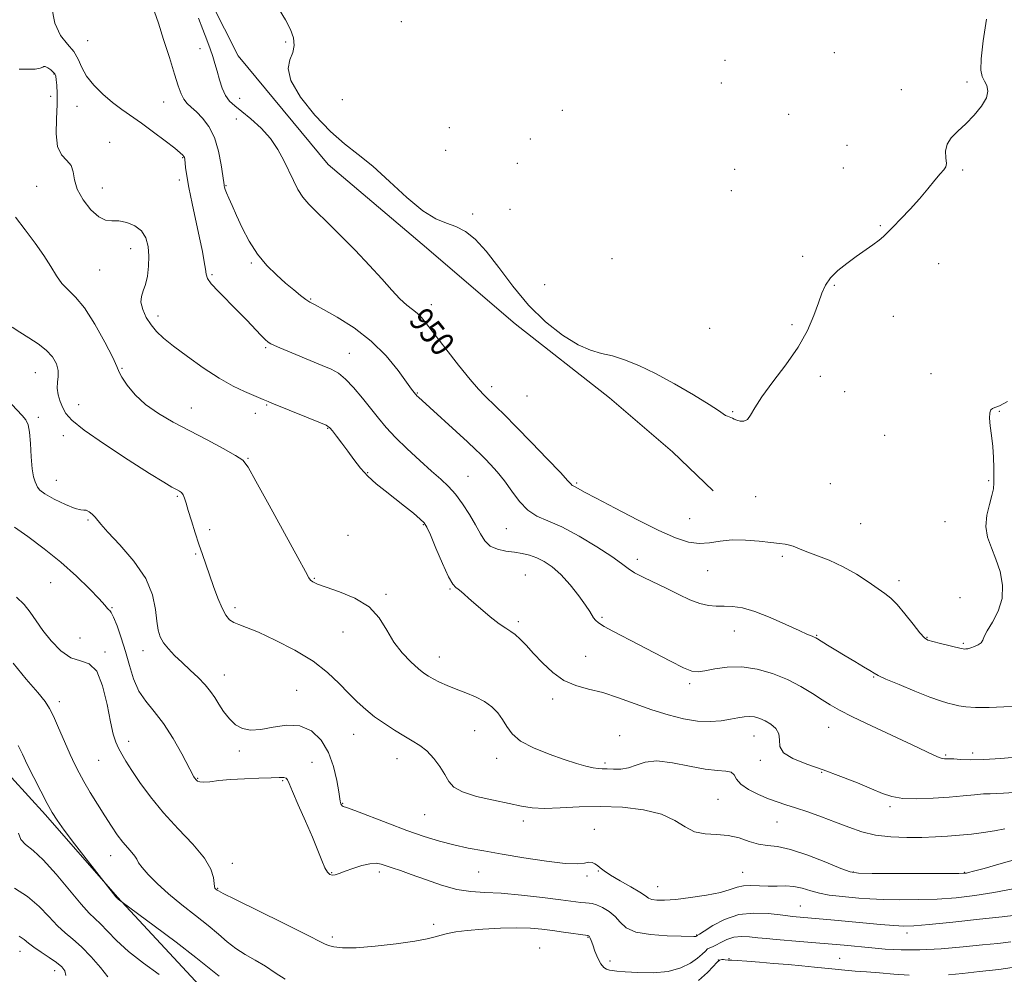
# Model space of a CAD drawing. Extents: x 2124800 to 2127700, y 354800 to 357700.
# Drawn here: x 2125512 to 2125839, y 357106 to 357423 of the extents above; entities that cross this region are included whole.
import ezdxf

# ---------------------------------------------------------------- set-up
doc = ezdxf.new("R2010")
doc.units = 0
doc.header["$MEASUREMENT"] = 0
for name, color, linetype, lineweight in [('DTM HARD BREAKLINE', 7, 'Continuous', 0), ('DTM SPOT ELEVATION', 2, 'Continuous', 13), ('INDEX CONTOUR', 41, 'Continuous', 13), ('INDEX CONTOUR LABEL', 244, 'Continuous', 0), ('INTERMEDIATE CONTOUR', 44, 'Continuous', 0)]:
    doc.layers.add(name, color=color, linetype=linetype, lineweight=lineweight)
doc.styles.add('Style-ITALICS', font='ITALICS.shx')

msp = doc.modelspace()

# ---------------------------------------------------------------- linework, layer by layer
at = {"layer": 'DTM HARD BREAKLINE'}
for points in [[(2125742.079, 357266.75, 950.595), (2125728.547, 357279.616, 951.26), (2125707.589, 357297.544, 951.165), (2125676.187, 357322.123, 951.26), (2125645.3, 357348.615, 951.45), (2125614.142, 357375.103, 951.165), (2125584.202, 357411.138, 951.165), (2125570.455, 357438.43, 950.785), (2125559.174, 357464.669, 950.975), (2125542.421, 357492.733, 950.5), (2125527.827, 357500, 950.374)], [(2125868.89, 357049.063, 917.82), (2125799.9, 357048.557, 920.48), (2125765.151, 357047.778, 920.86), (2125730.133, 357047.518, 922.285), (2125705.31, 357047.148, 924.185), (2125679.695, 357047.288, 925.42), (2125646.955, 357052.028, 925.895), (2125620.95, 357060.788, 927.13), (2125601.404, 357074.609, 927.7), (2125572.786, 357100.841, 928.65), (2125544.099, 357131.776, 930.075), (2125520.169, 357159.123, 929.695), (2125503.166, 357177.688, 928.745)]]:
    msp.add_polyline3d(points, dxfattribs=at)
at = {"layer": 'DTM SPOT ELEVATION'}
for p in [(2125638.38, 357422.54, 953.8), (2125534.15, 357416.24, 946.9), (2125571.53, 357413.57, 949.5), (2125600.03, 357415.77, 951.7), (2125782.32, 357412.25, 952.4), (2125745.92, 357409.66, 952.9), (2125523.05, 357405.13, 943.9), (2125744.75, 357402.11, 953.1), (2125804.59, 357399.96, 952.2), (2125826.36, 357402.47, 952.1), (2125521.9, 357397.77, 943.5), (2125584.67, 357397.06, 950.7), (2125530.7, 357394.35, 945.2), (2125559.4, 357395.81, 947.1), (2125618.78, 357396.64, 953.3), (2125583.59, 357390.2, 949.2), (2125691.87, 357393.07, 953.4), (2125767.15, 357391.76, 952.6), (2125654.35, 357387.34, 953.9), (2125541.45, 357382.45, 944.7), (2125681.31, 357383.54, 953.2), (2125786.45, 357381.43, 952.7), (2125565.81, 357377.33, 945.9), (2125653.17, 357379.81, 953.6), (2125676.94, 357375.52, 952.9), (2125785.27, 357373.92, 952.5), (2125749.17, 357373.43, 953.59), (2125824.96, 357373.28, 951.9), (2125517.26, 357367.87, 943.2), (2125539.07, 357367.25, 944.7), (2125564.65, 357369.96, 945.6), (2125580.14, 357368.1, 948.1), (2125748.06, 357366.42, 953.1), (2125662.09, 357358.62, 952.27), (2125674.53, 357360.17, 952.9), (2125797.56, 357354.72, 952.1), (2125548.5, 357347.08, 943.3), (2125771.79, 357344.57, 952.3), (2125588.58, 357342.4, 947.8), (2125708.43, 357343.85, 953.8), (2125816.9, 357342.19, 951.4), (2125538.15, 357340.03, 943.1), (2125575.51, 357338.44, 946.2), (2125686, 357335.22, 953.2), (2125782.29, 357334.91, 951.9), (2125608.33, 357330.39, 948.13), (2125648.34, 357328.53, 950.6), (2125557.54, 357324.73, 944.5), (2125768.26, 357321.85, 952.2), (2125801.86, 357324.62, 951.4), (2125740.89, 357320.72, 953.2), (2125593.34, 357314.23, 945.8), (2125621.16, 357312.34, 946.8), (2125516.79, 357305.95, 939.1), (2125545.61, 357307.35, 942.1), (2125814.44, 357305.65, 950.8), (2125777.59, 357304.69, 951.7), (2125643.74, 357299.14, 948.1), (2125668.47, 357301.3, 950.5), (2125785.73, 357299.69, 951.4), (2125531.18, 357295.33, 941.1), (2125680.22, 357298.22, 951.3), (2125568.6, 357294.18, 942.7), (2125589.88, 357292.39, 943.4), (2125593.67, 357295.2, 943.86), (2125748.5, 357293.01, 952.1), (2125837.11, 357293.11, 949.9), (2125517.85, 357291.13, 938.3), (2125613.91, 357287.5, 943.9), (2125526.14, 357285.06, 939.16), (2125798.97, 357285.09, 950.9), (2125587.52, 357277.48, 942.1), (2125627.25, 357272.69, 944.1), (2125523.8, 357270.21, 938.9), (2125660.53, 357271.54, 946.9), (2125696.67, 357269.32, 950.2), (2125833.52, 357270.03, 950.1), (2125780.92, 357269.05, 951.5), (2125564.01, 357264.86, 939.8), (2125756.12, 357264.75, 951.1), (2125534.32, 357256.96, 937.8), (2125734.23, 357257.48, 951.1), (2125819.06, 357256.47, 950.4), (2125574.72, 357253.75, 940.5), (2125645.78, 357255.45, 943.89), (2125673.31, 357254.13, 947.1), (2125791.05, 357255.74, 951.1), (2125620.67, 357251.91, 942.7), (2125570.04, 357245.74, 939.8), (2125716.79, 357243.99, 948.5), (2125764.99, 357244.93, 949.7), (2125740.19, 357240.23, 949.1), (2125609.48, 357237.61, 942.1), (2125679.67, 357238.7, 944.9), (2125803.75, 357236.91, 950.5), (2125521.93, 357236.2, 935.1), (2125654.61, 357234.11, 943.9), (2125633.27, 357232.3, 942.2), (2125824.07, 357231.22, 950.7), (2125542.26, 357227.87, 936.1), (2125583.15, 357227.87, 940.4), (2125705.08, 357224.66, 946.2), (2125677.24, 357223.22, 944.3), (2125749.07, 357220.13, 947.2), (2125531.62, 357217.81, 935.1), (2125618.99, 357219.83, 941.3), (2125776.37, 357218.73, 948.1), (2125813.08, 357218.02, 950.1), (2125552.55, 357213.64, 937.4), (2125825.13, 357216.1, 950.2), (2125539.92, 357213.15, 934.2), (2125651.05, 357211.51, 942.7), (2125699.69, 357211.78, 945.1), (2125579.65, 357205.52, 938.7), (2125795.33, 357204.91, 947.9), (2125603.65, 357200.42, 938.7), (2125734.26, 357202.64, 945.67), (2125688.74, 357197.61, 943.5), (2125524.82, 357196.73, 932.5), (2125780.39, 357188.18, 945.2), (2125622.54, 357185.8, 939.2), (2125662.8, 357187.01, 941.1), (2125710.92, 357185.39, 942.5), (2125755.57, 357185.3, 943.2), (2125547.8, 357183.55, 934.5), (2125584.64, 357180.33, 937.7), (2125636.97, 357177.73, 939.3), (2125670.07, 357177.81, 941.4), (2125819.32, 357178.96, 946.2), (2125828.21, 357179.62, 946.5), (2125537.82, 357177.23, 933.1), (2125608.76, 357176.49, 936.9), (2125706.09, 357176.32, 942.3), (2125757.68, 357177.15, 943.7), (2125570.78, 357171.24, 936.1), (2125778.03, 357173.23, 943.9), (2125598.96, 357170.45, 935.8), (2125618.93, 357162.95, 938.1), (2125743.63, 357164.24, 940.9), (2125800.75, 357161.78, 943.7), (2125646.22, 357159.19, 939.1), (2125678.92, 357157.03, 939.5), (2125763.19, 357156.72, 941.1), (2125702.59, 357154.28, 938.6), (2125541.81, 357145.57, 931.3), (2125582.28, 357142.95, 934.5), (2125615.29, 357139.88, 936.1), (2125631.07, 357140.09, 935.6), (2125664.11, 357140.13, 937.1), (2125700.15, 357138.77, 937.7), (2125703.87, 357140.42, 937.9), (2125751.86, 357140.01, 938.9), (2125788.6, 357140.06, 940.1), (2125825.5, 357140.02, 940.1), (2125723.61, 357135.27, 938.8), (2125577.42, 357134.63, 934.1), (2125770.99, 357128.76, 936.9), (2125649.19, 357122.76, 934.4), (2125736.58, 357119.23, 936.1), (2125806.46, 357119.84, 935.5), (2125615.46, 357118.49, 934.4), (2125700.41, 357118.44, 933.9), (2125511.7, 357113.73, 923.3), (2125684.34, 357114.9, 932.8), (2125707.7, 357110.52, 934.5), (2125743.78, 357110.92, 931.9), (2125747.33, 357111.32, 932.1), (2125784.08, 357111.47, 932.9), (2125523.2, 357107.33, 923.4)]:
    msp.add_point(p, dxfattribs=at)
at = {"layer": 'INDEX CONTOUR'}
for points in [[(2125570.969, 357423.648, 950), (2125572.462, 357419.922, 950), (2125573.796, 357416.533, 950), (2125574.91, 357413.549, 950), (2125575.772, 357410.977, 950), (2125576.486, 357408.583, 950), (2125577.185, 357406.07, 950), (2125577.986, 357403.258, 950), (2125578.928, 357400.427, 950), (2125580.033, 357397.97, 950), (2125581.354, 357396.13, 950), (2125583.074, 357394.549, 950), (2125585.408, 357392.718, 950), (2125588.447, 357390.241, 950), (2125591.791, 357387.19, 950), (2125594.916, 357383.752, 950), (2125597.422, 357380.112, 950), (2125599.392, 357376.447, 950), (2125602.537, 357369.718, 950), (2125604.053, 357366.825, 950), (2125605.716, 357364.251, 950), (2125607.69, 357361.902, 950), (2125610.245, 357359.339, 950), (2125613.682, 357356.032, 950), (2125618.135, 357351.648, 950), (2125623.088, 357346.623, 950), (2125627.858, 357341.59, 950), (2125631.9, 357337.095, 950), (2125635.218, 357333.336, 950), (2125637.948, 357330.426, 950), (2125640.217, 357328.398, 950), (2125642.104, 357326.956, 950), (2125643.675, 357325.725, 950), (2125645.08, 357324.301, 950), (2125646.796, 357322.17, 950), (2125649.385, 357318.788, 950), (2125653.159, 357313.909, 950), (2125657.443, 357308.463, 950), (2125661.312, 357303.674, 950), (2125664.092, 357300.439, 950), (2125666.091, 357298.344, 950), (2125669.94, 357294.648, 950), (2125672.72, 357291.9, 950), (2125676.576, 357287.995, 950), (2125681.619, 357282.804, 950), (2125686.91, 357277.305, 950), (2125691.247, 357272.749, 950), (2125693.751, 357270.065, 950), (2125694.824, 357268.88, 950), (2125695.193, 357268.497, 950), (2125695.474, 357268.318, 950), (2125696.386, 357267.89, 950), (2125699.272, 357266.309, 950), (2125703.171, 357264.216, 950), (2125709.428, 357260.922, 950), (2125716.886, 357257.082, 950), (2125723.992, 357253.571, 950), (2125729.551, 357251.089, 950), (2125733.81, 357249.667, 950), (2125737.374, 357249.168, 950), (2125740.788, 357249.398, 950), (2125744.36, 357249.952, 950), (2125748.339, 357250.371, 950), (2125752.823, 357250.315, 950), (2125757.33, 357249.932, 950), (2125761.227, 357249.487, 950), (2125764.046, 357249.184, 950), (2125765.977, 357248.964, 950), (2125767.374, 357248.704, 950), (2125768.616, 357248.288, 950), (2125770.188, 357247.639, 950), (2125772.602, 357246.684, 950), (2125776.189, 357245.363, 950), (2125780.577, 357243.645, 950), (2125785.215, 357241.508, 950), (2125789.608, 357238.999, 950), (2125793.493, 357236.444, 950), (2125799.035, 357232.596, 950), (2125801.017, 357231.045, 950), (2125803.14, 357228.929, 950), (2125805.754, 357225.85, 950), (2125808.477, 357222.439, 950), (2125810.744, 357219.578, 950), (2125812.208, 357217.913, 950), (2125813.386, 357217.116, 950), (2125815.012, 357216.623, 950), (2125817.563, 357215.993, 950), (2125824.45, 357214.337, 950), (2125825.146, 357214.193, 950), (2125825.534, 357214.161, 950), (2125826.011, 357214.177, 950), (2125826.697, 357214.277, 950), (2125827.643, 357214.524, 950), (2125828.844, 357214.96, 950), (2125830.069, 357215.553, 950), (2125831.033, 357216.25, 950), (2125831.583, 357217.063, 950), (2125832.092, 357218.265, 950), (2125833.068, 357220.195, 950), (2125834.802, 357223.089, 950), (2125836.722, 357226.773, 950), (2125838.044, 357230.972, 950), (2125838.181, 357235.416, 950), (2125837.352, 357239.855, 950), (2125835.977, 357244.044, 950), (2125834.47, 357247.821, 950), (2125833.229, 357251.352, 950), (2125832.647, 357254.89, 950), (2125832.963, 357258.577, 950), (2125833.809, 357262.126, 950), (2125834.665, 357265.145, 950), (2125835.127, 357267.402, 950), (2125835.261, 357269.326, 950), (2125835.237, 357274.386, 950), (2125835.17, 357277.809, 950), (2125834.958, 357281.47, 950), (2125834.557, 357285.067, 950), (2125834.119, 357288.303, 950), (2125833.848, 357290.884, 950), (2125833.9, 357292.603, 950), (2125834.249, 357293.596, 950), (2125834.824, 357294.088, 950), (2125835.652, 357294.361, 950), (2125837.155, 357294.927, 950), (2125839.853, 357296.356, 950)], [(2125509.054, 357321.057, 940), (2125511.634, 357319.374, 940), (2125514.631, 357317.542, 940), (2125517.711, 357315.551, 940), (2125520.449, 357313.412, 940), (2125522.499, 357311.154, 940), (2125523.817, 357308.88, 940), (2125524.434, 357306.712, 940), (2125524.446, 357304.724, 940), (2125524.191, 357302.803, 940), (2125524.074, 357300.789, 940), (2125524.396, 357298.581, 940), (2125525.066, 357296.327, 940), (2125525.893, 357294.233, 940), (2125526.896, 357292.355, 940), (2125528.923, 357290.139, 940), (2125533.032, 357286.876, 940), (2125539.774, 357282.181, 940), (2125547.673, 357276.957, 940), (2125554.748, 357272.43, 940), (2125559.478, 357269.524, 940), (2125562.202, 357267.963, 940), (2125563.72, 357267.172, 940), (2125564.718, 357266.639, 940), (2125565.421, 357266.111, 940), (2125565.936, 357265.4, 940), (2125566.378, 357264.31, 940), (2125566.89, 357262.625, 940), (2125567.619, 357260.121, 940), (2125568.66, 357256.703, 940), (2125569.899, 357252.79, 940), (2125571.165, 357248.931, 940), (2125572.335, 357245.513, 940), (2125574.681, 357238.856, 940), (2125576.035, 357234.969, 940), (2125577.457, 357231.058, 940), (2125578.836, 357227.714, 940), (2125580.101, 357225.382, 940), (2125581.35, 357223.903, 940), (2125582.725, 357222.971, 940), (2125584.436, 357222.256, 940), (2125586.98, 357221.326, 940), (2125590.923, 357219.73, 940), (2125596.547, 357217.151, 940), (2125602.981, 357213.821, 940), (2125609.074, 357210.112, 940), (2125613.931, 357206.361, 940), (2125617.717, 357202.761, 940), (2125620.855, 357199.476, 940), (2125623.73, 357196.613, 940), (2125626.567, 357194.07, 940), (2125629.547, 357191.692, 940), (2125632.783, 357189.373, 940), (2125636.102, 357187.196, 940), (2125639.258, 357185.292, 940), (2125642.067, 357183.711, 940), (2125644.587, 357182.166, 940), (2125646.935, 357180.292, 940), (2125649.184, 357177.846, 940), (2125651.219, 357175.097, 940), (2125652.882, 357172.442, 940), (2125654.186, 357170.19, 940), (2125655.846, 357168.31, 940), (2125658.747, 357166.685, 940), (2125663.426, 357165.224, 940), (2125669.012, 357163.929, 940), (2125674.281, 357162.824, 940), (2125678.38, 357161.946, 940), (2125681.933, 357161.367, 940), (2125685.932, 357161.169, 940), (2125691.148, 357161.368, 940), (2125697.454, 357161.712, 940), (2125704.5, 357161.883, 940), (2125711.874, 357161.604, 940), (2125718.908, 357160.766, 940), (2125724.875, 357159.302, 940), (2125729.295, 357157.257, 940), (2125732.694, 357155.121, 940), (2125735.851, 357153.496, 940), (2125739.369, 357152.784, 940), (2125743.165, 357152.574, 940), (2125746.985, 357152.256, 940), (2125750.612, 357151.396, 940), (2125753.992, 357150.279, 940), (2125757.111, 357149.366, 940), (2125760.065, 357148.939, 940), (2125763.394, 357148.561, 940), (2125767.751, 357147.61, 940), (2125773.45, 357145.697, 940), (2125779.457, 357143.345, 940), (2125784.403, 357141.308, 940), (2125787.499, 357140.153, 940), (2125790.277, 357139.711, 940), (2125794.848, 357139.628, 940), (2125811.53, 357139.601, 940), (2125819.213, 357139.603, 940), (2125823.641, 357139.621, 940), (2125825.506, 357139.665, 940), (2125826.163, 357139.746, 940), (2125826.876, 357139.912, 940), (2125828.556, 357140.359, 940), (2125832.029, 357141.321, 940), (2125837.717, 357142.914, 940), (2125844.44, 357144.782, 940)], [(2125511.062, 357182.138, 930), (2125512.488, 357179.251, 930), (2125514.127, 357175.837, 930), (2125516.27, 357171.521, 930), (2125518.621, 357166.908, 930), (2125520.739, 357162.847, 930), (2125522.372, 357159.875, 930), (2125524.021, 357157.275, 930), (2125526.375, 357154.018, 930), (2125529.84, 357149.46, 930), (2125533.677, 357144.495, 930), (2125543.573, 357131.822, 930), (2125543.982, 357131.363, 930), (2125544.125, 357131.228, 930), (2125544.359, 357131.035, 930), (2125545.713, 357130.068, 930), (2125556.31, 357122.229, 930), (2125563.55, 357116.811, 930), (2125570.163, 357111.745, 930), (2125577.925, 357105.526, 930)]]:
    msp.add_polyline3d(points, dxfattribs=at)
at = {"layer": 'INTERMEDIATE CONTOUR'}
for points in [[(2125522.194, 357427.685, 946), (2125523.301, 357422.054, 946), (2125525.181, 357417.968, 946), (2125527.476, 357415.043, 946), (2125529.557, 357412.594, 946), (2125531.002, 357410.053, 946), (2125532.218, 357407.321, 946), (2125533.816, 357404.413, 946), (2125536.24, 357401.379, 946), (2125539.25, 357398.402, 946), (2125542.439, 357395.699, 946), (2125545.513, 357393.389, 946), (2125552.125, 357388.764, 946), (2125556.076, 357385.867, 946), (2125559.967, 357382.919, 946), (2125563.104, 357380.481, 946), (2125564.984, 357378.966, 946), (2125565.863, 357378.18, 946), (2125566.189, 357377.777, 946), (2125566.342, 357377.427, 946), (2125566.445, 357376.864, 946), (2125566.736, 357374.093, 946), (2125567.112, 357371.374, 946), (2125567.811, 357367.418, 946), (2125568.899, 357362.159, 946), (2125571.389, 357350.747, 946), (2125572.315, 357346.224, 946), (2125572.944, 357342.787, 946), (2125573.312, 357340.32, 946), (2125573.534, 357338.629, 946), (2125574.024, 357337.202, 946), (2125575.276, 357335.447, 946), (2125577.613, 357332.928, 946), (2125583.993, 357326.536, 946), (2125587.069, 357323.347, 946), (2125591.751, 357318.357, 946), (2125593.137, 357316.956, 946), (2125594.122, 357316.126, 946), (2125595.046, 357315.561, 946), (2125596.241, 357314.985, 946), (2125598.012, 357314.22, 946), (2125612.13, 357308.341, 946), (2125615.073, 357307.082, 946), (2125617.483, 357305.749, 946), (2125619.857, 357303.824, 946), (2125622.567, 357300.964, 946), (2125625.461, 357297.517, 946), (2125630.795, 357290.801, 946), (2125633.395, 357287.707, 946), (2125636.498, 357284.374, 946), (2125640.367, 357280.595, 946), (2125644.551, 357276.728, 946), (2125648.422, 357273.27, 946), (2125651.52, 357270.543, 946), (2125654.044, 357268.162, 946), (2125656.365, 357265.568, 946), (2125658.748, 357262.366, 946), (2125661.065, 357258.826, 946), (2125663.084, 357255.384, 946), (2125664.684, 357252.415, 946), (2125666.177, 357250.044, 946), (2125667.982, 357248.332, 946), (2125670.393, 357247.288, 946), (2125673.185, 357246.707, 946), (2125676.007, 357246.327, 946), (2125678.59, 357245.915, 946), (2125680.999, 357245.338, 946), (2125683.383, 357244.492, 946), (2125685.872, 357243.255, 946), (2125688.53, 357241.443, 946), (2125691.403, 357238.857, 946), (2125694.458, 357235.454, 946), (2125697.346, 357231.817, 946), (2125699.641, 357228.684, 946), (2125701.05, 357226.603, 946), (2125702.311, 357224.529, 946), (2125702.91, 357223.761, 946), (2125703.952, 357222.862, 946), (2125705.773, 357221.689, 946), (2125708.635, 357220.117, 946), (2125717.216, 357215.663, 946), (2125722.571, 357212.845, 946), (2125727.83, 357210.102, 946), (2125732.145, 357207.965, 946), (2125734.977, 357206.834, 946), (2125737.021, 357206.577, 946), (2125739.278, 357206.931, 946), (2125742.534, 357207.603, 946), (2125746.707, 357208.189, 946), (2125751.498, 357208.257, 946), (2125756.612, 357207.484, 946), (2125761.767, 357205.985, 946), (2125766.687, 357203.983, 946), (2125771.131, 357201.707, 946), (2125775, 357199.404, 946), (2125778.233, 357197.328, 946), (2125780.946, 357195.61, 946), (2125783.979, 357193.883, 946), (2125788.347, 357191.66, 946), (2125794.642, 357188.645, 946), (2125808.131, 357182.323, 946), (2125815.38, 357178.878, 946), (2125817.066, 357178.138, 946), (2125818.166, 357177.782, 946), (2125818.901, 357177.673, 946), (2125819.419, 357177.688, 946), (2125819.897, 357177.72, 946), (2125820.636, 357177.716, 946), (2125821.964, 357177.635, 946), (2125824.18, 357177.47, 946), (2125827.454, 357177.345, 946), (2125831.926, 357177.415, 946), (2125837.579, 357177.79, 946), (2125843.759, 357178.386, 946)], [(2125597.867, 357426.565, 952), (2125599.92, 357423.108, 952), (2125601.56, 357419.927, 952), (2125602.559, 357417.117, 952), (2125602.852, 357414.6, 952), (2125602.415, 357412.251, 952), (2125601.419, 357409.871, 952), (2125600.811, 357406.957, 952), (2125601.734, 357402.93, 952), (2125604.949, 357397.495, 952), (2125609.699, 357391.493, 952), (2125614.846, 357386.048, 952), (2125619.534, 357381.922, 952), (2125624.034, 357378.423, 952), (2125628.895, 357374.498, 952), (2125634.462, 357369.469, 952), (2125640.248, 357364.151, 952), (2125645.557, 357359.737, 952), (2125649.876, 357357.071, 952), (2125653.416, 357355.609, 952), (2125656.57, 357354.46, 952), (2125659.692, 357352.821, 952), (2125662.996, 357350.231, 952), (2125666.654, 357346.316, 952), (2125670.814, 357340.908, 952), (2125675.503, 357334.649, 952), (2125680.718, 357328.39, 952), (2125686.371, 357322.873, 952), (2125692.015, 357318.414, 952), (2125697.118, 357315.225, 952), (2125701.321, 357313.373, 952), (2125704.965, 357312.346, 952), (2125708.568, 357311.488, 952), (2125712.591, 357310.228, 952), (2125717.281, 357308.333, 952), (2125722.832, 357305.654, 952), (2125729.216, 357302.19, 952), (2125735.528, 357298.53, 952), (2125740.646, 357295.408, 952), (2125743.76, 357293.381, 952), (2125745.327, 357292.275, 952), (2125746.116, 357291.737, 952), (2125746.767, 357291.455, 952), (2125747.386, 357291.281, 952), (2125747.947, 357291.11, 952), (2125748.453, 357290.858, 952), (2125749.032, 357290.534, 952), (2125749.837, 357290.17, 952), (2125750.963, 357289.841, 952), (2125752.241, 357289.804, 952), (2125753.441, 357290.363, 952), (2125754.478, 357291.795, 952), (2125755.841, 357294.275, 952), (2125758.164, 357297.954, 952), (2125761.822, 357302.86, 952), (2125766.151, 357308.537, 952), (2125770.226, 357314.405, 952), (2125773.32, 357319.95, 952), (2125775.498, 357324.91, 952), (2125777.018, 357329.09, 952), (2125778.172, 357332.383, 952), (2125779.364, 357335.05, 952), (2125781.033, 357337.445, 952), (2125783.478, 357339.846, 952), (2125786.456, 357342.23, 952), (2125789.59, 357344.501, 952), (2125795.111, 357348.387, 952), (2125797.157, 357349.904, 952), (2125798.643, 357351.157, 952), (2125800.003, 357352.497, 952), (2125801.788, 357354.357, 952), (2125804.379, 357357.032, 952), (2125807.478, 357360.28, 952), (2125810.618, 357363.719, 952), (2125813.399, 357366.993, 952), (2125815.699, 357369.829, 952), (2125817.464, 357371.974, 952), (2125818.661, 357373.315, 952), (2125819.327, 357374.286, 952), (2125819.517, 357375.459, 952), (2125819.359, 357377.254, 952), (2125819.273, 357379.484, 952), (2125819.748, 357381.811, 952), (2125821.145, 357383.994, 952), (2125823.307, 357386.182, 952), (2125825.949, 357388.621, 952), (2125828.745, 357391.457, 952), (2125831.222, 357394.434, 952), (2125832.867, 357397.196, 952), (2125833.333, 357399.468, 952), (2125832.938, 357401.296, 952), (2125832.164, 357402.811, 952), (2125831.443, 357404.268, 952), (2125831.014, 357406.434, 952), (2125831.066, 357410.206, 952), (2125831.727, 357416.129, 952), (2125832.887, 357423.342, 952)], [(2125556.362, 357425.745, 948), (2125557.676, 357421.977, 948), (2125559.423, 357416.629, 948), (2125561.346, 357410.608, 948), (2125563.058, 357405.138, 948), (2125564.289, 357401.167, 948), (2125565.208, 357398.516, 948), (2125566.098, 357396.728, 948), (2125567.2, 357395.364, 948), (2125568.595, 357394.078, 948), (2125570.318, 357392.544, 948), (2125572.352, 357390.466, 948), (2125574.446, 357387.667, 948), (2125576.292, 357384.001, 948), (2125577.652, 357379.506, 948), (2125578.555, 357374.953, 948), (2125579.1, 357371.295, 948), (2125579.512, 357368.329, 948), (2125579.578, 357367.959, 948), (2125579.679, 357367.532, 948), (2125579.906, 357366.811, 948), (2125580.343, 357365.644, 948), (2125581.073, 357363.888, 948), (2125582.153, 357361.431, 948), (2125583.635, 357358.169, 948), (2125585.558, 357354.103, 948), (2125587.906, 357349.651, 948), (2125590.65, 357345.338, 948), (2125593.724, 357341.586, 948), (2125596.913, 357338.409, 948), (2125599.965, 357335.719, 948), (2125602.661, 357333.45, 948), (2125604.918, 357331.624, 948), (2125606.685, 357330.283, 948), (2125608.062, 357329.373, 948), (2125609.75, 357328.434, 948), (2125612.596, 357326.907, 948), (2125617.147, 357324.354, 948), (2125622.745, 357320.811, 948), (2125628.427, 357316.432, 948), (2125633.37, 357311.483, 948), (2125637.313, 357306.674, 948), (2125640.131, 357302.823, 948), (2125641.786, 357300.521, 948), (2125643.102, 357298.772, 948), (2125643.299, 357298.55, 948), (2125643.58, 357298.27, 948), (2125644.105, 357297.781, 948), (2125660.403, 357282.931, 948), (2125663.06, 357280.475, 948), (2125664.754, 357278.857, 948), (2125666.224, 357277.379, 948), (2125668.058, 357275.464, 948), (2125670.25, 357273, 948), (2125672.642, 357269.992, 948), (2125675.113, 357266.538, 948), (2125677.688, 357263.107, 948), (2125680.426, 357260.262, 948), (2125683.442, 357258.336, 948), (2125687.069, 357256.753, 948), (2125691.697, 357254.706, 948), (2125697.451, 357251.655, 948), (2125703.413, 357248.125, 948), (2125708.399, 357244.903, 948), (2125711.608, 357242.575, 948), (2125713.749, 357240.906, 948), (2125715.914, 357239.455, 948), (2125718.941, 357237.864, 948), (2125726.67, 357234.21, 948), (2125730.591, 357232.281, 948), (2125734.26, 357230.545, 948), (2125737.559, 357229.269, 948), (2125740.431, 357228.633, 948), (2125743.045, 357228.448, 948), (2125745.629, 357228.436, 948), (2125748.428, 357228.317, 948), (2125751.742, 357227.809, 948), (2125755.888, 357226.624, 948), (2125760.963, 357224.63, 948), (2125766.192, 357222.304, 948), (2125770.576, 357220.276, 948), (2125773.376, 357219.021, 948), (2125774.873, 357218.402, 948), (2125775.605, 357218.126, 948), (2125776.086, 357217.913, 948), (2125776.742, 357217.532, 948), (2125780.059, 357215.455, 948), (2125782.813, 357213.747, 948), (2125785.927, 357211.85, 948), (2125789.083, 357209.967, 948), (2125791.928, 357208.284, 948), (2125794.1, 357206.981, 948), (2125795.477, 357206.13, 948), (2125796.897, 357205.359, 948), (2125799.44, 357204.192, 948), (2125803.792, 357202.322, 948), (2125809.063, 357200.134, 948), (2125813.972, 357198.188, 948), (2125817.537, 357196.906, 948), (2125819.988, 357196.158, 948), (2125821.857, 357195.681, 948), (2125823.67, 357195.267, 948), (2125825.949, 357194.933, 948), (2125829.21, 357194.755, 948), (2125833.698, 357194.779, 948), (2125838.57, 357194.938, 948), (2125842.713, 357195.137, 948)], [(2125511.43, 357406.739, 944), (2125514.326, 357406.697, 944), (2125516.708, 357406.795, 944), (2125518.378, 357407.03, 944), (2125519.246, 357407.364, 944), (2125519.67, 357407.626, 944), (2125520.116, 357407.612, 944), (2125520.922, 357407.186, 944), (2125521.913, 357406.499, 944), (2125522.784, 357405.773, 944), (2125523.308, 357405.142, 944), (2125523.573, 357404.398, 944), (2125523.744, 357403.245, 944), (2125523.936, 357401.409, 944), (2125524.075, 357398.706, 944), (2125524.038, 357394.97, 944), (2125523.795, 357390.227, 944), (2125523.7, 357385.261, 944), (2125524.199, 357381.043, 944), (2125525.553, 357378.255, 944), (2125527.276, 357376.419, 944), (2125528.696, 357374.764, 944), (2125529.372, 357372.657, 944), (2125529.806, 357370.007, 944), (2125530.733, 357366.857, 944), (2125532.667, 357363.358, 944), (2125535.247, 357360.074, 944), (2125537.891, 357357.678, 944), (2125540.171, 357356.611, 944), (2125542.273, 357356.399, 944), (2125544.537, 357356.341, 944), (2125547.168, 357355.844, 944), (2125549.837, 357354.761, 944), (2125552.078, 357353.056, 944), (2125553.536, 357350.723, 944), (2125554.295, 357347.88, 944), (2125554.545, 357344.677, 944), (2125554.452, 357341.294, 944), (2125554.077, 357338.032, 944), (2125553.455, 357335.226, 944), (2125552.673, 357333.078, 944), (2125552.031, 357331.262, 944), (2125551.881, 357329.321, 944), (2125552.477, 357326.933, 944), (2125553.677, 357324.314, 944), (2125555.241, 357321.812, 944), (2125557.041, 357319.642, 944), (2125559.399, 357317.458, 944), (2125562.746, 357314.779, 944), (2125567.325, 357311.313, 944), (2125572.607, 357307.526, 944), (2125577.876, 357304.074, 944), (2125582.518, 357301.47, 944), (2125586.343, 357299.655, 944), (2125592.547, 357297.056, 944), (2125594.123, 357296.379, 944), (2125595.406, 357295.856, 944), (2125606.952, 357291.216, 944), (2125611.04, 357289.537, 944), (2125613.423, 357288.469, 944), (2125614.623, 357287.663, 944), (2125615.537, 357286.593, 944), (2125616.88, 357284.858, 944), (2125618.639, 357282.552, 944), (2125620.62, 357279.894, 944), (2125622.678, 357277.086, 944), (2125624.868, 357274.268, 944), (2125627.296, 357271.566, 944), (2125630.037, 357269.06, 944), (2125633.042, 357266.651, 944), (2125636.232, 357264.194, 944), (2125639.475, 357261.63, 944), (2125642.424, 357259.227, 944), (2125644.679, 357257.34, 944), (2125646.018, 357256.089, 944), (2125646.926, 357254.675, 944), (2125648.068, 357252.065, 944), (2125649.905, 357247.652, 944), (2125652.097, 357242.514, 944), (2125654.103, 357238.153, 944), (2125655.519, 357235.674, 944), (2125656.496, 357234.602, 944), (2125657.321, 357234.067, 944), (2125658.282, 357233.315, 944), (2125661.753, 357230.191, 944), (2125664.676, 357227.635, 944), (2125667.944, 357224.887, 944), (2125670.912, 357222.552, 944), (2125673.108, 357221.046, 944), (2125674.752, 357220.034, 944), (2125676.238, 357218.99, 944), (2125677.91, 357217.475, 944), (2125679.921, 357215.39, 944), (2125682.376, 357212.721, 944), (2125685.343, 357209.554, 944), (2125688.738, 357206.366, 944), (2125692.44, 357203.731, 944), (2125696.37, 357202.03, 944), (2125700.617, 357200.874, 944), (2125705.315, 357199.675, 944), (2125710.529, 357197.999, 944), (2125721.64, 357194.003, 944), (2125727.033, 357192.271, 944), (2125732.117, 357190.965, 944), (2125736.799, 357190.209, 944), (2125740.996, 357190.067, 944), (2125744.658, 357190.362, 944), (2125747.747, 357190.854, 944), (2125750.257, 357191.33, 944), (2125752.324, 357191.673, 944), (2125754.119, 357191.79, 944), (2125755.802, 357191.605, 944), (2125757.486, 357191.105, 944), (2125759.272, 357190.292, 944), (2125761.173, 357189.167, 944), (2125762.848, 357187.732, 944), (2125763.863, 357185.987, 944), (2125764.041, 357183.962, 944), (2125764.205, 357181.809, 944), (2125765.433, 357179.709, 944), (2125768.519, 357177.788, 944), (2125773.123, 357175.936, 944), (2125778.624, 357173.989, 944), (2125784.414, 357171.85, 944), (2125789.937, 357169.688, 944), (2125794.65, 357167.744, 944), (2125798.253, 357166.216, 944), (2125801.409, 357165.152, 944), (2125805.023, 357164.557, 944), (2125809.732, 357164.414, 944), (2125815.095, 357164.6, 944), (2125820.404, 357164.968, 944), (2125825.06, 357165.383, 944), (2125828.903, 357165.757, 944), (2125831.884, 357166.015, 944), (2125834.078, 357166.114, 944), (2125836.06, 357166.153, 944), (2125838.526, 357166.263, 944), (2125841.987, 357166.549, 944)], [(2125510.242, 357357.561, 942), (2125513.437, 357353.341, 942), (2125516.703, 357349.006, 942), (2125519.627, 357344.87, 942), (2125521.926, 357341.2, 942), (2125523.819, 357338.078, 942), (2125525.652, 357335.536, 942), (2125527.733, 357333.449, 942), (2125530.203, 357331.053, 942), (2125533.162, 357327.425, 942), (2125536.584, 357322.052, 942), (2125539.923, 357316.065, 942), (2125542.507, 357311.003, 942), (2125543.906, 357307.951, 942), (2125544.67, 357306.161, 942), (2125545.591, 357304.43, 942), (2125547.321, 357301.841, 942), (2125549.95, 357298.633, 942), (2125553.429, 357295.331, 942), (2125557.695, 357292.332, 942), (2125562.634, 357289.526, 942), (2125568.116, 357286.671, 942), (2125573.896, 357283.641, 942), (2125579.258, 357280.762, 942), (2125583.367, 357278.471, 942), (2125585.77, 357276.851, 942), (2125587.536, 357274.566, 942), (2125590.114, 357269.923, 942), (2125594.465, 357261.959, 942), (2125603.98, 357244.585, 942), (2125606.543, 357239.859, 942), (2125607.704, 357237.782, 942), (2125608.283, 357237.026, 942), (2125609.051, 357236.458, 942), (2125610.593, 357235.729, 942), (2125613.45, 357234.686, 942), (2125617.879, 357233.177, 942), (2125623.007, 357231.061, 942), (2125627.679, 357228.196, 942), (2125631.055, 357224.542, 942), (2125633.556, 357220.465, 942), (2125635.921, 357216.429, 942), (2125638.683, 357212.841, 942), (2125641.567, 357209.867, 942), (2125644.094, 357207.616, 942), (2125645.943, 357206.122, 942), (2125647.429, 357205.109, 942), (2125649.024, 357204.23, 942), (2125651.106, 357203.205, 942), (2125653.673, 357202.042, 942), (2125656.629, 357200.819, 942), (2125659.847, 357199.584, 942), (2125663.073, 357198.265, 942), (2125666.027, 357196.759, 942), (2125668.486, 357194.987, 942), (2125670.47, 357192.974, 942), (2125672.063, 357190.767, 942), (2125673.446, 357188.42, 942), (2125675.208, 357186.008, 942), (2125678.038, 357183.612, 942), (2125682.352, 357181.318, 942), (2125687.481, 357179.241, 942), (2125692.486, 357177.498, 942), (2125696.602, 357176.182, 942), (2125699.768, 357175.273, 942), (2125702.101, 357174.727, 942), (2125703.77, 357174.48, 942), (2125705.172, 357174.404, 942), (2125706.756, 357174.353, 942), (2125708.856, 357174.249, 942), (2125711.328, 357174.281, 942), (2125713.914, 357174.707, 942), (2125716.487, 357175.637, 942), (2125719.456, 357176.604, 942), (2125723.362, 357176.992, 942), (2125728.499, 357176.398, 942), (2125734.161, 357175.265, 942), (2125739.393, 357174.246, 942), (2125743.428, 357173.803, 942), (2125746.242, 357173.642, 942), (2125747.997, 357173.276, 942), (2125748.955, 357172.335, 942), (2125749.772, 357170.915, 942), (2125751.204, 357169.225, 942), (2125753.769, 357167.469, 942), (2125757.045, 357165.814, 942), (2125760.373, 357164.418, 942), (2125763.293, 357163.367, 942), (2125766.129, 357162.46, 942), (2125769.406, 357161.424, 942), (2125773.484, 357160.056, 942), (2125778.07, 357158.429, 942), (2125782.705, 357156.688, 942), (2125787.069, 357154.982, 942), (2125791.374, 357153.484, 942), (2125795.967, 357152.374, 942), (2125801.065, 357151.773, 942), (2125806.354, 357151.575, 942), (2125811.39, 357151.615, 942), (2125815.849, 357151.757, 942), (2125819.902, 357151.981, 942), (2125823.84, 357152.293, 942), (2125827.868, 357152.7, 942), (2125831.848, 357153.201, 942), (2125835.556, 357153.795, 942), (2125838.888, 357154.481, 942)], [(2125498.871, 357305.977, 938), (2125512.404, 357291.669, 938), (2125513.638, 357290.237, 938), (2125514.409, 357288.668, 938), (2125514.867, 357286.201, 938), (2125515.156, 357282.379, 938), (2125515.405, 357277.961, 938), (2125515.736, 357274.011, 938), (2125516.229, 357271.336, 938), (2125516.774, 357269.728, 938), (2125517.217, 357268.723, 938), (2125517.538, 357267.896, 938), (2125518.246, 357266.966, 938), (2125519.984, 357265.694, 938), (2125523.107, 357263.965, 938), (2125526.82, 357262.178, 938), (2125530.037, 357260.857, 938), (2125531.963, 357260.353, 938), (2125532.964, 357260.323, 938), (2125533.694, 357260.248, 938), (2125534.657, 357259.737, 938), (2125535.743, 357258.903, 938), (2125536.694, 357257.988, 938), (2125538.559, 357255.651, 938), (2125540.897, 357253.025, 938), (2125544.881, 357248.762, 938), (2125549.525, 357243.375, 938), (2125553.486, 357237.615, 938), (2125555.766, 357232.151, 938), (2125556.744, 357227.317, 938), (2125557.148, 357223.365, 938), (2125557.6, 357220.434, 938), (2125558.325, 357218.205, 938), (2125559.443, 357216.25, 938), (2125561.046, 357214.209, 938), (2125563.1, 357212.01, 938), (2125565.54, 357209.652, 938), (2125568.256, 357207.158, 938), (2125570.951, 357204.649, 938), (2125573.281, 357202.269, 938), (2125575.019, 357200.107, 938), (2125576.395, 357198.022, 938), (2125577.755, 357195.818, 938), (2125579.377, 357193.392, 938), (2125581.266, 357191.01, 938), (2125583.363, 357189.033, 938), (2125585.658, 357187.755, 938), (2125588.351, 357187.22, 938), (2125591.692, 357187.405, 938), (2125595.806, 357188.161, 938), (2125600.314, 357188.83, 938), (2125604.707, 357188.626, 938), (2125608.556, 357186.945, 938), (2125611.733, 357183.91, 938), (2125614.187, 357179.827, 938), (2125615.899, 357175.09, 938), (2125616.993, 357170.452, 938), (2125617.624, 357166.755, 938), (2125618.087, 357163.609, 938), (2125618.18, 357163.163, 938), (2125618.325, 357162.76, 938), (2125618.523, 357162.37, 938), (2125618.745, 357162.083, 938), (2125619.102, 357161.905, 938), (2125620.249, 357161.518, 938), (2125622.978, 357160.521, 938), (2125633.875, 357156.296, 938), (2125640.218, 357153.915, 938), (2125645.952, 357151.923, 938), (2125651.097, 357150.338, 938), (2125655.893, 357149.08, 938), (2125660.627, 357148.056, 938), (2125665.782, 357147.109, 938), (2125671.888, 357146.065, 938), (2125679.166, 357144.839, 938), (2125686.596, 357143.685, 938), (2125692.846, 357142.943, 938), (2125696.936, 357142.834, 938), (2125699.293, 357143.092, 938), (2125700.692, 357143.329, 938), (2125701.789, 357143.239, 938), (2125702.752, 357142.841, 938), (2125703.629, 357142.231, 938), (2125704.532, 357141.47, 938), (2125705.831, 357140.457, 938), (2125707.96, 357139.052, 938), (2125711.132, 357137.204, 938), (2125714.668, 357135.205, 938), (2125717.667, 357133.434, 938), (2125719.496, 357132.184, 938), (2125720.589, 357131.402, 938), (2125721.646, 357130.95, 938), (2125723.291, 357130.719, 938), (2125725.849, 357130.724, 938), (2125729.568, 357131.011, 938), (2125734.485, 357131.602, 938), (2125739.779, 357132.415, 938), (2125744.418, 357133.342, 938), (2125747.666, 357134.269, 938), (2125749.971, 357135.048, 938), (2125752.076, 357135.522, 938), (2125754.567, 357135.601, 938), (2125757.393, 357135.462, 938), (2125760.347, 357135.348, 938), (2125763.256, 357135.416, 938), (2125766.098, 357135.493, 938), (2125768.883, 357135.321, 938), (2125771.64, 357134.726, 938), (2125774.448, 357133.887, 938), (2125777.4, 357133.064, 938), (2125780.557, 357132.461, 938), (2125783.844, 357132.046, 938), (2125787.154, 357131.726, 938), (2125790.466, 357131.431, 938), (2125794.114, 357131.17, 938), (2125798.517, 357130.974, 938), (2125803.949, 357130.877, 938), (2125810.091, 357130.917, 938), (2125816.478, 357131.136, 938), (2125822.75, 357131.572, 938), (2125828.957, 357132.266, 938), (2125835.258, 357133.253, 938), (2125841.677, 357134.526, 938)], [(2125509.834, 357254.646, 936), (2125514.307, 357251.51, 936), (2125519.702, 357247.484, 936), (2125525.308, 357242.959, 936), (2125530.478, 357238.344, 936), (2125534.825, 357234.124, 936), (2125538.027, 357230.799, 936), (2125539.898, 357228.724, 936), (2125540.79, 357227.657, 936), (2125541.191, 357227.209, 936), (2125541.533, 357226.958, 936), (2125542.018, 357226.344, 936), (2125542.795, 357224.778, 936), (2125543.951, 357221.848, 936), (2125545.338, 357217.865, 936), (2125546.749, 357213.319, 936), (2125548.055, 357208.664, 936), (2125549.45, 357204.206, 936), (2125551.204, 357200.213, 936), (2125553.518, 357196.795, 936), (2125556.299, 357193.433, 936), (2125559.383, 357189.451, 936), (2125562.566, 357184.474, 936), (2125565.476, 357179.329, 936), (2125569.516, 357171.738, 936), (2125569.708, 357171.412, 936), (2125569.859, 357171.184, 936), (2125570.053, 357170.924, 936), (2125570.314, 357170.622, 936), (2125570.703, 357170.286, 936), (2125571.426, 357170.015, 936), (2125572.724, 357169.928, 936), (2125574.806, 357170.103, 936), (2125577.752, 357170.443, 936), (2125581.607, 357170.811, 936), (2125586.272, 357171.096, 936), (2125591.055, 357171.29, 936), (2125595.121, 357171.414, 936), (2125597.838, 357171.476, 936), (2125599.394, 357171.437, 936), (2125600.186, 357171.247, 936), (2125600.619, 357170.764, 936), (2125601.145, 357169.482, 936), (2125602.229, 357166.802, 936), (2125604.165, 357162.394, 936), (2125606.568, 357157.015, 936), (2125608.885, 357151.692, 936), (2125610.68, 357147.271, 936), (2125612, 357143.887, 936), (2125613.009, 357141.497, 936), (2125613.86, 357140.028, 936), (2125614.654, 357139.294, 936), (2125615.479, 357139.08, 936), (2125616.448, 357139.207, 936), (2125617.776, 357139.63, 936), (2125619.702, 357140.343, 936), (2125622.335, 357141.289, 936), (2125625.268, 357142.226, 936), (2125627.96, 357142.864, 936), (2125630.027, 357142.99, 936), (2125631.702, 357142.697, 936), (2125633.369, 357142.157, 936), (2125635.398, 357141.484, 936), (2125638.089, 357140.58, 936), (2125641.726, 357139.288, 936), (2125646.435, 357137.558, 936), (2125651.709, 357135.751, 936), (2125656.882, 357134.332, 936), (2125661.529, 357133.616, 936), (2125666.189, 357133.328, 936), (2125671.639, 357133.041, 936), (2125678.321, 357132.44, 936), (2125685.315, 357131.645, 936), (2125691.369, 357130.884, 936), (2125698.097, 357130.016, 936), (2125699.659, 357129.861, 936), (2125700.778, 357129.803, 936), (2125701.855, 357129.656, 936), (2125703.254, 357129.208, 936), (2125705.208, 357128.295, 936), (2125707.424, 357126.959, 936), (2125709.481, 357125.291, 936), (2125711.175, 357123.416, 936), (2125713.172, 357121.605, 936), (2125716.355, 357120.159, 936), (2125721.221, 357119.298, 936), (2125726.722, 357118.897, 936), (2125731.425, 357118.748, 936), (2125735.554, 357118.646, 936), (2125736.039, 357118.657, 936), (2125736.301, 357118.708, 936), (2125736.478, 357118.782, 936), (2125736.593, 357118.859, 936), (2125736.751, 357119.007, 936), (2125737.457, 357119.463, 936), (2125739.012, 357120.489, 936), (2125741.872, 357122.31, 936), (2125745.824, 357124.37, 936), (2125750.519, 357125.937, 936), (2125755.56, 357126.481, 936), (2125760.351, 357126.285, 936), (2125764.249, 357125.834, 936), (2125766.813, 357125.518, 936), (2125768.42, 357125.348, 936), (2125782.358, 357124.107, 936), (2125797.679, 357122.7, 936), (2125802.105, 357122.327, 936), (2125805.334, 357122.146, 936), (2125808.648, 357122.234, 936), (2125813.743, 357122.668, 936), (2125821.627, 357123.467, 936), (2125830.557, 357124.416, 936), (2125838.102, 357125.241, 936), (2125842.57, 357125.767, 936)], [(2125510.535, 357231.361, 934), (2125513.05, 357228.943, 934), (2125515.128, 357226.353, 934), (2125517.063, 357223.502, 934), (2125519.267, 357220.311, 934), (2125522.04, 357216.826, 934), (2125525.227, 357213.594, 934), (2125528.56, 357211.287, 934), (2125531.788, 357210.212, 934), (2125534.732, 357209.213, 934), (2125537.229, 357206.768, 934), (2125539.166, 357201.891, 934), (2125540.632, 357195.734, 934), (2125541.767, 357189.982, 934), (2125542.704, 357185.922, 934), (2125543.562, 357183.245, 934), (2125544.451, 357181.242, 934), (2125545.5, 357179.265, 934), (2125546.901, 357176.912, 934), (2125548.862, 357173.839, 934), (2125551.562, 357169.812, 934), (2125555.051, 357165.031, 934), (2125559.348, 357159.805, 934), (2125564.315, 357154.45, 934), (2125569.18, 357149.312, 934), (2125573.013, 357144.745, 934), (2125575.15, 357141.039, 934), (2125575.988, 357138.241, 934), (2125576.31, 357135.255, 934), (2125576.46, 357134.757, 934), (2125576.642, 357134.545, 934), (2125577.269, 357134.044, 934), (2125577.639, 357133.803, 934), (2125579.23, 357132.971, 934), (2125583.308, 357130.932, 934), (2125599.022, 357123.174, 934), (2125606.363, 357119.52, 934), (2125612.877, 357116.206, 934), (2125614.215, 357115.661, 934), (2125615.997, 357115.201, 934), (2125618.892, 357114.893, 934), (2125623.419, 357114.936, 934), (2125629.761, 357115.454, 934), (2125636.748, 357116.28, 934), (2125642.875, 357117.174, 934), (2125647.028, 357117.944, 934), (2125649.666, 357118.592, 934), (2125651.64, 357119.17, 934), (2125653.735, 357119.719, 934), (2125656.478, 357120.239, 934), (2125660.327, 357120.72, 934), (2125665.51, 357121.14, 934), (2125671.323, 357121.441, 934), (2125676.828, 357121.551, 934), (2125681.33, 357121.423, 934), (2125685.102, 357121.101, 934), (2125688.657, 357120.65, 934), (2125692.333, 357120.138, 934), (2125700.405, 357118.985, 934), (2125700.545, 357118.953, 934), (2125700.642, 357118.901, 934), (2125700.774, 357118.779, 934), (2125700.943, 357118.541, 934), (2125701.162, 357118.112, 934), (2125701.494, 357117.307, 934), (2125702.009, 357115.911, 934), (2125702.754, 357113.839, 934), (2125703.668, 357111.534, 934), (2125704.662, 357109.567, 934), (2125705.661, 357108.366, 934), (2125706.632, 357107.784, 934), (2125707.556, 357107.529, 934), (2125708.519, 357107.351, 934), (2125710.038, 357107.167, 934), (2125712.735, 357106.937, 934), (2125716.974, 357106.676, 934), (2125722.076, 357106.624, 934), (2125727.103, 357107.081, 934), (2125731.284, 357108.23, 934), (2125734.515, 357109.808, 934), (2125736.861, 357111.441, 934), (2125738.423, 357112.812, 934), (2125739.436, 357113.851, 934), (2125740.172, 357114.55, 934), (2125740.886, 357114.947, 934), (2125741.756, 357115.267, 934), (2125742.945, 357115.787, 934), (2125744.572, 357116.674, 934), (2125746.584, 357117.678, 934), (2125748.884, 357118.441, 934), (2125751.387, 357118.703, 934), (2125754.051, 357118.581, 934), (2125756.846, 357118.291, 934), (2125759.778, 357118.005, 934), (2125762.99, 357117.727, 934), (2125770.848, 357117.064, 934), (2125785.518, 357115.765, 934), (2125794.697, 357114.909, 934), (2125799.168, 357114.526, 934), (2125804.485, 357114.246, 934), (2125810.728, 357114.239, 934), (2125817.818, 357114.612, 934), (2125825.039, 357115.224, 934), (2125831.514, 357115.87, 934), (2125836.65, 357116.406, 934), (2125840.975, 357116.932, 934)], [(2125509.391, 357209.432, 932), (2125513.805, 357204.186, 932), (2125517.626, 357199.666, 932), (2125520.048, 357196.681, 932), (2125521.528, 357194.455, 932), (2125522.835, 357191.815, 932), (2125524.554, 357187.94, 932), (2125526.522, 357183.411, 932), (2125528.387, 357179.16, 932), (2125529.914, 357175.848, 932), (2125531.327, 357173.064, 932), (2125532.966, 357170.125, 932), (2125535.068, 357166.539, 932), (2125537.459, 357162.579, 932), (2125539.864, 357158.704, 932), (2125542.06, 357155.296, 932), (2125544.038, 357152.41, 932), (2125545.843, 357150.022, 932), (2125547.492, 357148.098, 932), (2125548.887, 357146.568, 932), (2125549.9, 357145.356, 932), (2125550.511, 357144.336, 932), (2125551.126, 357143.197, 932), (2125552.258, 357141.58, 932), (2125554.317, 357139.22, 932), (2125557.295, 357136.235, 932), (2125561.081, 357132.835, 932), (2125565.493, 357129.233, 932), (2125570.061, 357125.652, 932), (2125574.241, 357122.319, 932), (2125577.655, 357119.406, 932), (2125580.574, 357116.886, 932), (2125583.431, 357114.678, 932), (2125586.559, 357112.69, 932), (2125589.883, 357110.782, 932), (2125593.228, 357108.803, 932), (2125596.487, 357106.663, 932), (2125599.822, 357104.518, 932)], [(2125511.166, 357153.013, 928), (2125512.014, 357150.896, 928), (2125513.593, 357149.196, 928), (2125516.047, 357147.219, 928), (2125519.447, 357144.107, 928), (2125523.713, 357139.376, 928), (2125532.038, 357129.377, 928), (2125534.716, 357126.436, 928), (2125538.442, 357122.859, 928), (2125540.735, 357120.443, 928), (2125543.779, 357117.333, 928), (2125547.765, 357113.715, 928), (2125552.71, 357109.819, 928), (2125557.919, 357106.056, 928)], [(2125509.894, 357134.755, 926), (2125514.245, 357131.967, 926), (2125518.066, 357128.678, 926), (2125521.333, 357125.269, 926), (2125524.177, 357122.239, 926), (2125526.755, 357119.897, 926), (2125529.318, 357117.788, 926), (2125532.138, 357115.268, 926), (2125535.34, 357111.931, 926), (2125538.45, 357108.335, 926), (2125540.842, 357105.275, 926)], [(2125511.432, 357118.841, 924), (2125513.127, 357117.688, 924), (2125514.572, 357116.488, 924), (2125516.316, 357115.101, 924), (2125518.721, 357113.444, 924), (2125521.418, 357111.676, 924), (2125523.85, 357110.016, 924), (2125525.569, 357108.605, 924), (2125526.554, 357107.274, 924), (2125526.89, 357105.776, 924)], [(2125737.129, 357104.022, 932), (2125740.165, 357106.699, 932), (2125742.055, 357108.728, 932), (2125743.253, 357110.093, 932), (2125744.15, 357110.813, 932), (2125744.874, 357111.063, 932), (2125745.49, 357111.058, 932), (2125746.049, 357110.981, 932), (2125746.961, 357110.834, 932), (2125747.37, 357110.812, 932), (2125748.217, 357110.78, 932), (2125750.04, 357110.675, 932), (2125753.206, 357110.448, 932), (2125757.395, 357110.123, 932), (2125762.115, 357109.738, 932), (2125766.919, 357109.331, 932), (2125771.531, 357108.92, 932), (2125775.715, 357108.517, 932), (2125782.584, 357107.786, 932), (2125785.786, 357107.473, 932), (2125789.208, 357107.197, 932), (2125793.002, 357106.919, 932), (2125797.293, 357106.594, 932), (2125802.11, 357106.204, 932), (2125807.106, 357105.846, 932)], [(2125820.17, 357105.986, 932), (2125824.85, 357106.442, 932), (2125830.531, 357107.029, 932), (2125836.943, 357107.772, 932), (2125843.632, 357108.709, 932)]]:
    msp.add_polyline3d(points, dxfattribs=at)

# ---------------------------------------------------------------- texts
at = {"layer": 'INDEX CONTOUR LABEL', "style": 'Style-ITALICS', "width": 0.875}
msp.add_text('950', height=8, rotation=308.7, dxfattribs=at).set_placement((2125640.553, 357323.224, 950))

doc.saveas('drawing.dxf')
